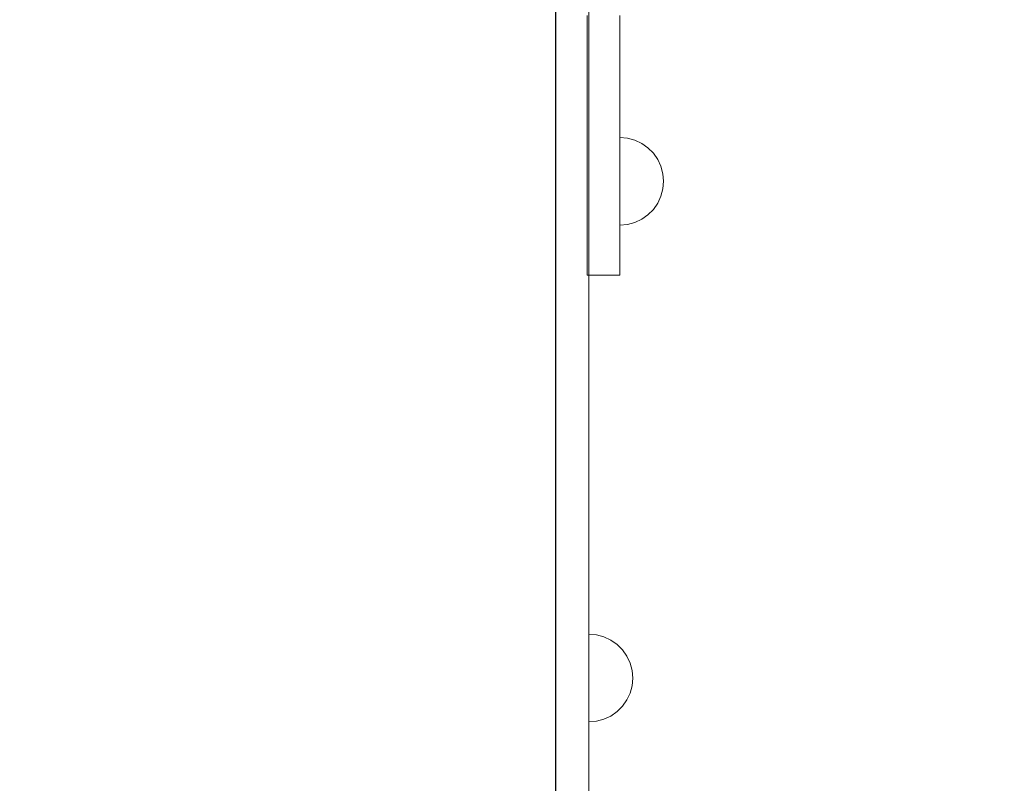
# Model space of a CAD drawing. Units: millimetres. Extents: x 23915 to 33085, y 6889 to 14580.
# Drawn here: x 28034 to 28483, y 9480 to 9829 of the extents above; entities that cross this region are included whole.
import ezdxf

# ---------------------------------------------------------------- set-up
doc = ezdxf.new("R2010")
doc.units = ezdxf.units.MM
doc.header["$MEASUREMENT"] = 0
doc.linetypes.add('Wipeout_Contour', pattern=[1000, 0, -1000])
doc.layers.add('STREFA', color=7, linetype='Continuous')
doc.layers.add('STREFA_Nr_pióra__7', color=7, linetype='Continuous', lineweight=18)
doc.layers.add('ZESTAW_Nr_pióra__7', color=7, linetype='Continuous', lineweight=18)
doc.styles.add('GENERATED_STYLE_1', font='txt')
doc.dimstyles.new('GENERATED_STYLE__2', dxfattribs={"dimtxt": 250, "dimasz": 137.681159, "dimexe": 0.18, "dimexo": 0, "dimgap": 0.09, "dimtad": 1, "dimdec": 0, "dimlfac": 0.1, "dimzin": 0, "dimdsep": 46, "dimtxsty": 'GENERATED_STYLE_1', "dimblk": 'ARROWHEAD_5', "dimblk1": 'ARROWHEAD_5', "dimblk2": 'ARROWHEAD_5', "dimcen": 0.09, "dimclrd": 7, "dimclre": 7, "dimclrt": 7, "dimazin": 0, "dimtfac": 1, "dimtdec": 4, "dimtmove": 0, "dimatfit": 3, "dimfxl": 0, "dimtolj": 1, "dimtzin": 0, "dimarcsym": 0})

# ---------------------------------------------------------------- blocks, each defined once
blk = doc.blocks.new('*D3')
at = {"layer": 'STREFA_Nr_pióra__7', "linetype": 'Continuous'}
for points in [[(32948.67, 13972.33), (32911.17, 13832.38), (32986.17, 13832.38)], [(32948.67, 6888.82), (32986.17, 7028.77), (32911.17, 7028.77)]]:
    blk.add_hatch(color=256, dxfattribs=at).paths.add_polyline_path(points)
for p, q in [((33084.54, 13972.33), (32812.8, 13972.33)), ((32948.67, 13972.33), (32911.17, 13832.38)), ((32948.67, 13972.33), (32986.17, 13832.38)), ((32986.17, 13832.38), (32911.17, 13832.38)), ((32948.67, 7028.77), (32948.67, 13832.38)), ((32948.67, 6888.82), (32911.17, 7028.77)), ((32911.17, 7028.77), (32986.17, 7028.77)), ((32948.67, 6888.82), (32986.17, 7028.77)), ((33084.54, 6888.82), (32812.8, 6888.82))]:
    blk.add_line(p, q, dxfattribs=at)
at = {"color": 254, "linetype": 'Wipeout_Contour', "lineweight": 0, "ltscale": 137579.027584}
blk.add_wipeout([(32923.67, 10121), (32923.67, 10740.15), (32623.67, 10740.15), (32623.67, 10121)], dxfattribs=at).dxf.layer = 'STREFA'
at = {"layer": 'STREFA_Nr_pióra__7', "insert": (32898.67, 10146), "char_height": 250, "attachment_point": 7, "rotation": 90, "style": 'GENERATED_STYLE_1'}
blk.add_mtext('\\A1;{\\fArial|b0|i0|c238|p38;708}', dxfattribs=at)
blk = doc.blocks.new('ARROWHEAD_5')
at = {"color": 0, "linetype": 'Continuous', "lineweight": 0}
blk.add_line((0, 0), (-1, 0), dxfattribs=at)
blk.add_solid([(-1, 0.2679), (0, 0), (-1, -0.2679), (-1, 0.2679)], dxfattribs=at)

msp = doc.modelspace()

# ---------------------------------------------------------------- linework, layer by layer
at = {"layer": 'ZESTAW_Nr_pióra__7', "linetype": 'Continuous'}
for p, q in [((28278.08, 10077.27), (28278.08, 9761.57)), ((28278.25, 9710.24), (28278.25, 10031.43)), ((28293.22, 9710.24), (28293.22, 10031.43)), ((28292.47, 9830.82), (28292.47, 9810.15)), ((28307.36, 9830.82), (28307.36, 9810.15)), ((28292.47, 9810.15), (28292.47, 9787.26)), ((28307.36, 9810.15), (28307.36, 9787.26)), ((28292.47, 9787.26), (28292.47, 9765.4)), ((28307.36, 9787.26), (28307.36, 9765.4)), ((28310.87, 9774.87), (28307.4, 9775.18)), ((28307.4, 9774.87), (28307.4, 9775.18)), ((28307.4, 9773.97), (28307.4, 9774.87)), ((28307.4, 9772.5), (28307.4, 9773.97)), ((28307.4, 9770.5), (28307.4, 9772.5)), ((28314.24, 9773.97), (28310.87, 9774.87)), ((28317.4, 9772.5), (28314.24, 9773.97)), ((28320.25, 9770.5), (28317.4, 9772.5)), ((28307.4, 9768.03), (28307.4, 9770.5)), ((28307.4, 9765.18), (28307.4, 9768.03)), ((28322.72, 9768.03), (28320.25, 9770.5)), ((28324.72, 9765.18), (28322.72, 9768.03)), ((28292.47, 9765.4), (28292.47, 9745.93)), ((28307.36, 9765.4), (28307.36, 9745.93)), ((28307.4, 9762.02), (28307.4, 9765.18)), ((28326.19, 9762.02), (28324.72, 9765.18)), ((28278.08, 9761.57), (28278.08, 9711.66)), ((28307.4, 9758.65), (28307.4, 9762.02)), ((28307.4, 9755.18), (28307.4, 9758.65)), ((28327.09, 9758.65), (28326.19, 9762.02)), ((28327.4, 9755.18), (28327.09, 9758.65)), ((28307.4, 9751.7), (28307.4, 9755.18)), ((28327.4, 9755.18), (28327.09, 9751.7)), ((28307.4, 9748.34), (28307.4, 9751.7)), ((28327.09, 9751.7), (28326.19, 9748.34)), ((28292.47, 9745.93), (28292.47, 9730.05)), ((28307.36, 9745.93), (28307.36, 9730.05)), ((28307.4, 9745.18), (28307.4, 9748.34)), ((28307.4, 9742.32), (28307.4, 9745.18)), ((28324.72, 9745.18), (28322.72, 9742.32)), ((28326.19, 9748.34), (28324.72, 9745.18)), ((28307.4, 9739.86), (28307.4, 9742.32)), ((28322.72, 9742.32), (28320.25, 9739.86)), ((28307.4, 9737.86), (28307.4, 9739.86)), ((28307.4, 9736.38), (28307.4, 9737.86)), ((28307.4, 9735.48), (28307.4, 9736.38)), ((28314.24, 9736.38), (28310.87, 9735.48)), ((28317.4, 9737.86), (28314.24, 9736.38)), ((28320.25, 9739.86), (28317.4, 9737.86)), ((28310.87, 9735.48), (28307.4, 9735.18)), ((28307.4, 9735.18), (28307.4, 9735.48)), ((28292.47, 9730.05), (28292.47, 9718.75)), ((28307.36, 9730.05), (28307.36, 9718.75)), ((28292.47, 9718.75), (28292.47, 9712.72)), ((28307.36, 9718.75), (28307.36, 9712.72)), ((28278.08, 9711.66), (28278.08, 9662.53)), ((28278.25, 9657.94), (28278.25, 9710.24)), ((28292.47, 9712.72), (28292.47, 9712.27)), ((28292.47, 9712.27), (28307.36, 9712.27)), ((28293.22, 9710.24), (28293.22, 9657.94)), ((28307.36, 9712.72), (28307.36, 9712.27)), ((28278.08, 9662.53), (28278.08, 9614.96)), ((28278.25, 9607.16), (28278.25, 9657.94)), ((28293.22, 9657.94), (28293.22, 9607.16)), ((28278.08, 9614.96), (28278.08, 9569.7)), ((28278.25, 9558.66), (28278.25, 9607.16)), ((28293.22, 9558.66), (28293.22, 9607.16)), ((28278.08, 9569.7), (28278.08, 9527.46)), ((28278.25, 9512.94), (28278.25, 9558.66)), ((28293.22, 9512.94), (28293.22, 9558.66)), ((28296.82, 9548.16), (28293.35, 9548.46)), ((28293.35, 9548.16), (28293.35, 9548.46)), ((28293.35, 9547.26), (28293.35, 9548.16)), ((28293.35, 9545.78), (28293.35, 9547.26)), ((28300.19, 9547.26), (28296.82, 9548.16)), ((28303.35, 9545.78), (28300.19, 9547.26)), ((28293.35, 9543.79), (28293.35, 9545.78)), ((28293.35, 9541.32), (28293.35, 9543.79)), ((28306.21, 9543.79), (28303.35, 9545.78)), ((28308.67, 9541.32), (28306.21, 9543.79)), ((28293.35, 9538.46), (28293.35, 9541.32)), ((28293.35, 9535.3), (28293.35, 9538.46)), ((28310.67, 9538.46), (28308.67, 9541.32)), ((28312.14, 9535.3), (28310.67, 9538.46)), ((28293.35, 9531.94), (28293.35, 9535.3)), ((28313.05, 9531.94), (28312.14, 9535.3)), ((28293.35, 9528.46), (28293.35, 9531.94)), ((28313.35, 9528.46), (28313.05, 9531.94)), ((28278.08, 9527.46), (28278.08, 8331.23)), ((28293.35, 9524.99), (28293.35, 9528.46)), ((28293.35, 9521.62), (28293.35, 9524.99)), ((28313.05, 9524.99), (28312.14, 9521.62)), ((28313.35, 9528.46), (28313.05, 9524.99)), ((28293.35, 9518.46), (28293.35, 9521.62)), ((28312.14, 9521.62), (28310.67, 9518.46)), ((28293.35, 9515.61), (28293.35, 9518.46)), ((28293.35, 9513.14), (28293.35, 9515.61)), ((28308.67, 9515.61), (28306.21, 9513.14)), ((28310.67, 9518.46), (28308.67, 9515.61)), ((28278.25, 8329.65), (28278.25, 9512.94)), ((28293.22, 8329.65), (28293.22, 9512.94)), ((28293.35, 9511.14), (28293.35, 9513.14)), ((28293.35, 9509.67), (28293.35, 9511.14)), ((28303.35, 9511.14), (28300.19, 9509.67)), ((28306.21, 9513.14), (28303.35, 9511.14)), ((28293.35, 9508.77), (28293.35, 9509.67)), ((28296.82, 9508.77), (28293.35, 9508.46)), ((28293.35, 9508.46), (28293.35, 9508.77)), ((28300.19, 9509.67), (28296.82, 9508.77))]:
    msp.add_line(p, q, dxfattribs=at)

# ---------------------------------------------------------------- next in the draw order: dimensions: what is measured, and where the dimension line sits
at = {"layer": 'STREFA', "linetype": 'Continuous'}
dim = msp.add_linear_dim(base=(32948.67, 13972.33), p1=(28033.58, 6888.82), p2=(28853.98, 13972.33), angle=90, dimstyle='GENERATED_STYLE__2', dxfattribs=at)
dim.commit()
dim.dimension.update_dxf_attribs({"geometry": '*D3', "text_midpoint": (32773.67, 10430.58), "dimtype": 160, "text_rotation": 90})

doc.saveas('drawing.dxf')
